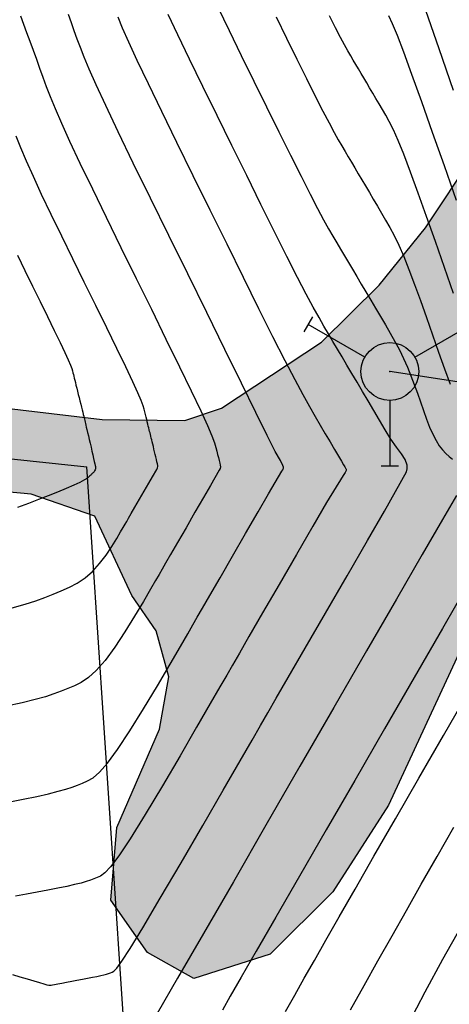
# Model space of a CAD drawing. Units: millimetres. Extents: x 580644 to 580995, y 4793540 to 4793791.
# Drawn here: x 580935 to 580942, y 4793707 to 4793724 of the extents above; entities that cross this region are included whole.
import ezdxf

# ---------------------------------------------------------------- set-up
doc = ezdxf.new("R2010")
doc.units = ezdxf.units.MM
for name, color, linetype in [('020104', 34, 'Continuous'), ('070108', 9, 'VALLA'), ('090103', 9, 'Continuous'), ('100106', 63, 'Continuous'), ('240201', 9, 'Continuous'), ('990504', 63, 'Continuous')]:
    doc.layers.add(name, color=color, linetype=linetype)
doc.layers.add('020105', color=24, linetype='Continuous', lineweight=30)
doc.linetypes.add('VALLA', pattern='A,1,[200,DONOSTI.shx,S=0.1,R=0,X=0,Y=0],1', length=2)

# ---------------------------------------------------------------- blocks, each defined once
blk = doc.blocks.new('ANTENA')
for p, q in [((-1.338, 0.946), (-1.488, 0.685)), ((1.488, 0.685), (1.338, 0.946)), ((-0.433, 0.25), (-1.413, 0.816)), ((0.433, 0.25), (1.413, 0.816)), ((0, -0.5), (0, -1.632)), ((-0.151, -1.632), (0.151, -1.632))]:
    blk.add_line(p, q)
blk.add_circle((0, 0), 0.5)
blk.add_point((0, 0))

msp = doc.modelspace()

# ---------------------------------------------------------------- hatches: boundary and pattern name
at = {"layer": '990504'}
msp.add_hatch(color=256, dxfattribs=at).paths.add_polyline_path([(580932.234, 4793768.351), (580930.57, 4793769.743), (580928.923, 4793771.599), (580927.691, 4793773.263), (580927.499, 4793775.391), (580927.963, 4793777.055), (580928.459, 4793778.383), (580928.363, 4793780.527), (580927.819, 4793781.791), (580926.683, 4793783.263), (580924.923, 4793783.359), (580923.691, 4793784.911), (580923.435, 4793786.159), (580923.307, 4793787.262), (580922.011, 4793788.062), (580921.323, 4793789.086), (580921.369, 4793790.267), (580946.064, 4793790.267), (580946.605, 4793789.804), (580947.377, 4793789.529), (580948.268, 4793789.523), (580949.284, 4793789.543), (580950.568, 4793789.628), (580952.907, 4793789.893), (580954.126, 4793789.916), (580956.655, 4793790.081), (580957.991, 4793790.267), (580966.193, 4793790.266), (580965.942, 4793789.545), (580965.684, 4793788.966), (580965.31, 4793788.336), (580964.84, 4793787.807), (580964.162, 4793787.366), (580963.392, 4793787.001), (580962.584, 4793786.768), (580961.984, 4793786.401), (580961.971, 4793785.952), (580962.733, 4793785.671), (580963.496, 4793785.587), (580964.196, 4793785.34), (580964.851, 4793784.863), (580965.53, 4793784.148), (580966.369, 4793783.11), (580966.846, 4793782.447), (580967.305, 4793781.739), (580968.055, 4793780.354), (580968.858, 4793779.198), (580969.758, 4793778.049), (580970.119, 4793777.67), (580970.395, 4793777.131), (580970.652, 4793776.471), (580970.931, 4793775.7), (580971.113, 4793774.934), (580970.629, 4793774.333), (580969.817, 4793774.076), (580968.689, 4793773.756), (580967.633, 4793773.635), (580965.444, 4793773.622), (580964.28, 4793773.332), (580961.206, 4793772.141), (580960.195, 4793771.663), (580959.345, 4793771.165), (580958.098, 4793769.926), (580957.615, 4793769.243), (580957.274, 4793768.599), (580957.036, 4793767.958), (580956.688, 4793767.364), (580955.392, 4793766.185), (580954.77, 4793766.034), (580952.403, 4793766.042), (580950.628, 4793766.521), (580949.963, 4793766.415), (580949.198, 4793766.04), (580948.492, 4793765.484), (580948.041, 4793764.726), (580947.646, 4793763.41), (580947.579, 4793762.801), (580947.516, 4793760.665), (580947.663, 4793759.881), (580948.186, 4793759.071), (580948.933, 4793758.709), (580949.97, 4793758.689), (580951.234, 4793758.495), (580952.204, 4793758.023), (580952.867, 4793757.375), (580953.52, 4793756.279), (580953.772, 4793755.322), (580953.971, 4793754.333), (580954.513, 4793753.798), (580955.312, 4793753.188), (580955.952, 4793752.581), (580956.251, 4793751.82), (580956.295, 4793750.921), (580955.723, 4793748.661), (580955.578, 4793747.689), (580955.398, 4793746.892), (580955.114, 4793745.968), (580954.857, 4793744.921), (580954.536, 4793743.946), (580954.355, 4793742.931), (580954.102, 4793741.937), (580954.563, 4793741.016), (580955.363, 4793740.207), (580956.384, 4793739.053), (580957.085, 4793738.327), (580957.724, 4793737.862), (580958.086, 4793737.453), (580958.558, 4793737.104), (580959.214, 4793736.522), (580959.213, 4793735.547), (580958.89, 4793734.698), (580958.375, 4793734.138), (580957.819, 4793734.072), (580956.957, 4793734.093), (580956.059, 4793734.262), (580954.435, 4793734.439), (580952.169, 4793734.465), (580951.085, 4793734.398), (580950.572, 4793733.783), (580950.129, 4793732.38), (580949.581, 4793730.949), (580949.007, 4793729.647), (580947.817, 4793726.339), (580946.825, 4793724.212), (580946.099, 4793723.032), (580945.595, 4793721.963), (580944.317, 4793718.314), (580943.906, 4793716.959), (580943.427, 4793715.618), (580942.782, 4793714.066), (580941.267, 4793710.793), (580940.3, 4793709.293), (580939.216, 4793708.212), (580937.892, 4793707.795), (580937.09, 4793708.245), (580936.457, 4793709.149), (580936.561, 4793710.41), (580937.297, 4793712.108), (580937.461, 4793713.019), (580937.238, 4793713.812), (580936.821, 4793714.422), (580936.18, 4793715.798), (580935.072, 4793716.178), (580934.016, 4793716.278), (580933.04, 4793716.206), (580931.868, 4793715.846), (580927.764, 4793716.146), (580926.204, 4793716.482), (580925.272, 4793717.066), (580923.757, 4793717.842), (580923.369, 4793718.206), (580923.129, 4793718.79), (580923.149, 4793719.322), (580923.553, 4793719.774), (580924.013, 4793719.91), (580924.729, 4793719.982), (580926.876, 4793719.986), (580928.084, 4793719.818), (580929.232, 4793719.338), (580929.984, 4793718.734), (580930.784, 4793718.174), (580931.716, 4793718.014), (580936.304, 4793717.47), (580937.736, 4793717.458), (580938.369, 4793717.667), (580940.107, 4793718.813), (580941.104, 4793719.796), (580941.904, 4793720.79), (580942.743, 4793722.052), (580943.235, 4793723.307), (580943.909, 4793726.439), (580944.212, 4793729.535), (580944.307, 4793731.127), (580944.255, 4793732.824), (580944.003, 4793734.305), (580943.318, 4793736.879), (580943.254, 4793738.441), (580943.267, 4793740.061), (580943.037, 4793741.622), (580942.461, 4793743.193), (580941.759, 4793743.989), (580939.522, 4793745.694), (580938.119, 4793746.521), (580936.877, 4793746.49), (580935.704, 4793746.379), (580934.382, 4793746.461), (580933.494, 4793747.332), (580933.559, 4793748.515), (580934.072, 4793749.666), (580934.449, 4793750.15), (580935.263, 4793750.932), (580935.88, 4793751.828), (580936.212, 4793753.014), (580936.208, 4793754.486), (580936.144, 4793756.06), (580935.922, 4793757.8), (580935.462, 4793759.718), (580934.996, 4793761.292), (580933.274, 4793765.2), (580932.825, 4793766.363)])

# ---------------------------------------------------------------- linework, layer by layer
at = {"layer": '020104', "flags": 128}
for points, elevation in [([(580938.306, 4793724.61), (580938.503, 4793724.208), (580938.715, 4793723.777), (580938.934, 4793723.331), (580939.154, 4793722.886), (580939.367, 4793722.454), (580939.568, 4793722.049), (580939.75, 4793721.685), (580939.908, 4793721.374), (580940.037, 4793721.125), (580940.141, 4793720.931), (580940.227, 4793720.776), (580940.301, 4793720.648), (580940.368, 4793720.534), (580940.435, 4793720.422), (580940.502, 4793720.308), (580940.571, 4793720.192), (580940.642, 4793720.073), (580940.716, 4793719.948), (580940.794, 4793719.817), (580940.874, 4793719.681), (580940.957, 4793719.541), (580941.042, 4793719.398), (580941.127, 4793719.254), (580941.212, 4793719.111), (580941.296, 4793718.966), (580941.377, 4793718.821), (580941.455, 4793718.676), (580941.527, 4793718.529), (580941.593, 4793718.38), (580941.654, 4793718.231), (580941.711, 4793718.08), (580941.765, 4793717.929), (580941.818, 4793717.778), (580941.871, 4793717.627), (580941.925, 4793717.481), (580941.978, 4793717.342), (580942.032, 4793717.217), (580942.088, 4793717.108), (580942.144, 4793717.018), (580942.201, 4793716.945), (580942.258, 4793716.884), (580942.316, 4793716.831), (580942.375, 4793716.783)], 84), ([(580941.903, 4793724.558), (580942.137, 4793723.895), (580942.388, 4793723.176)], 82), ([(580934.889, 4793724.46), (580934.942, 4793724.317), (580934.996, 4793724.172), (580935.051, 4793724.022), (580935.107, 4793723.869), (580935.164, 4793723.714), (580935.221, 4793723.557), (580935.278, 4793723.399), (580935.337, 4793723.239), (580935.404, 4793723.063), (580935.488, 4793722.857), (580935.597, 4793722.605), (580935.739, 4793722.293), (580935.92, 4793721.909), (580936.134, 4793721.464), (580936.373, 4793720.974), (580936.629, 4793720.453), (580936.893, 4793719.916), (580937.157, 4793719.381), (580937.41, 4793718.864), (580937.644, 4793718.386), (580937.847, 4793717.966), (580938.011, 4793717.622), (580938.127, 4793717.368), (580938.203, 4793717.191), (580938.249, 4793717.071), (580938.275, 4793716.99), (580938.291, 4793716.927), (580938.305, 4793716.869), (580938.318, 4793716.812), (580938.331, 4793716.76), (580938.341, 4793716.715), (580938.349, 4793716.679), (580938.353, 4793716.654), (580938.35, 4793716.626), (580938.333, 4793716.593), (580938.18, 4793716.332), (580938.058, 4793716.121), (580937.912, 4793715.867), (580937.757, 4793715.599), (580937.61, 4793715.345), (580937.488, 4793715.134), (580937.402, 4793714.985), (580937.341, 4793714.88), (580937.289, 4793714.789), (580937.228, 4793714.683), (580937.142, 4793714.535), (580937.019, 4793714.323), (580936.867, 4793714.067), (580936.698, 4793713.793), (580936.523, 4793713.528), (580936.355, 4793713.299), (580936.203, 4793713.126), (580936.067, 4793713.004), (580935.941, 4793712.919), (580935.824, 4793712.86), (580935.71, 4793712.813), (580935.594, 4793712.768), (580935.469, 4793712.722), (580935.321, 4793712.673), (580935.142, 4793712.622), (580934.92, 4793712.566), (580934.648, 4793712.506)], 86), ([(580934.675, 4793710.848), (580934.935, 4793710.899), (580935.17, 4793710.947), (580935.374, 4793710.992), (580935.54, 4793711.034), (580935.674, 4793711.072), (580935.784, 4793711.108), (580935.878, 4793711.143), (580935.965, 4793711.177), (580936.051, 4793711.213), (580936.146, 4793711.27), (580936.259, 4793711.366), (580936.398, 4793711.522), (580936.572, 4793711.756), (580936.786, 4793712.08), (580937.022, 4793712.461), (580937.261, 4793712.859), (580937.48, 4793713.234), (580937.66, 4793713.544), (580937.786, 4793713.762), (580937.875, 4793713.917), (580937.952, 4793714.051), (580938.042, 4793714.205), (580938.168, 4793714.424), (580938.347, 4793714.733), (580938.562, 4793715.106), (580938.79, 4793715.5), (580939.006, 4793715.873), (580939.185, 4793716.183), (580939.418, 4793716.575), (580939.418, 4793716.575), (580939.432, 4793716.6), (580939.438, 4793716.613), (580939.442, 4793716.621), (580939.444, 4793716.629), (580939.446, 4793716.645), (580939.436, 4793716.676), (580939.395, 4793716.762), (580939.3, 4793716.92), (580939.165, 4793717.193), (580938.969, 4793717.592), (580938.719, 4793718.099), (580938.43, 4793718.685), (580938.115, 4793719.325), (580937.786, 4793719.992), (580937.457, 4793720.66), (580937.14, 4793721.307), (580936.844, 4793721.911), (580936.582, 4793722.452), (580936.365, 4793722.909), (580936.2, 4793723.266), (580936.079, 4793723.539), (580935.992, 4793723.748), (580935.927, 4793723.914), (580935.874, 4793724.06), (580935.822, 4793724.202), (580935.771, 4793724.343), (580935.72, 4793724.483)], 85.5), ([(580934.749, 4793707.862), (580934.879, 4793707.823), (580935.004, 4793707.786), (580935.118, 4793707.752), (580935.217, 4793707.723), (580935.294, 4793707.7), (580935.348, 4793707.684), (580935.378, 4793707.679), (580935.418, 4793707.678), (580935.441, 4793707.682), (580935.479, 4793707.689), (580935.534, 4793707.699), (580935.605, 4793707.713), (580935.686, 4793707.728), (580935.776, 4793707.745), (580935.868, 4793707.762), (580935.961, 4793707.779), (580936.052, 4793707.797), (580936.137, 4793707.813), (580936.214, 4793707.829), (580936.281, 4793707.844), (580936.335, 4793707.858), (580936.379, 4793707.87), (580936.416, 4793707.882), (580936.446, 4793707.893), (580936.475, 4793707.905), (580936.506, 4793707.921), (580936.556, 4793707.972), (580936.643, 4793708.091), (580936.787, 4793708.313), (580937.007, 4793708.671), (580937.311, 4793709.183), (580937.671, 4793709.796), (580938.048, 4793710.443), (580938.402, 4793711.055), (580938.695, 4793711.562), (580938.902, 4793711.919), (580939.048, 4793712.173), (580939.175, 4793712.392), (580939.321, 4793712.646), (580939.528, 4793713.003), (580939.821, 4793713.51), (580940.174, 4793714.121), (580940.547, 4793714.767), (580940.9, 4793715.378), (580941.193, 4793715.885), (580941.575, 4793716.567), (580941.589, 4793716.621), (580941.587, 4793716.683), (580941.555, 4793716.78), (580941.489, 4793716.877), (580941.405, 4793716.996), (580941.304, 4793717.134), (580941.209, 4793717.294), (580941.111, 4793717.461), (580941.011, 4793717.629), (580940.913, 4793717.795), (580940.816, 4793717.958), (580940.722, 4793718.117), (580940.631, 4793718.27), (580940.544, 4793718.416), (580940.462, 4793718.555), (580940.381, 4793718.691), (580940.303, 4793718.823), (580940.225, 4793718.954), (580940.147, 4793719.088), (580940.061, 4793719.237), (580939.96, 4793719.417), (580939.839, 4793719.644), (580939.688, 4793719.934), (580939.504, 4793720.297), (580939.291, 4793720.722), (580939.056, 4793721.195), (580938.808, 4793721.699), (580938.552, 4793722.218), (580938.296, 4793722.738), (580938.049, 4793723.241), (580937.819, 4793723.711), (580937.615, 4793724.131), (580937.446, 4793724.486)], 84.5), ([(580939.317, 4793724.445), (580939.5, 4793724.074), (580939.677, 4793723.714), (580939.845, 4793723.376), (580939.997, 4793723.073), (580940.128, 4793722.814), (580940.236, 4793722.607), (580940.323, 4793722.444), (580940.394, 4793722.316), (580940.455, 4793722.209), (580940.512, 4793722.114), (580940.567, 4793722.021), (580940.623, 4793721.926), (580940.68, 4793721.829), (580940.74, 4793721.729), (580940.801, 4793721.625), (580940.866, 4793721.516), (580940.933, 4793721.403), (580941.002, 4793721.286), (580941.073, 4793721.168), (580941.144, 4793721.048), (580941.215, 4793720.927), (580941.288, 4793720.798), (580941.363, 4793720.656), (580941.443, 4793720.491), (580941.528, 4793720.297), (580941.619, 4793720.069), (580941.716, 4793719.813), (580941.817, 4793719.534), (580941.921, 4793719.241), (580942.026, 4793718.941), (580942.131, 4793718.641), (580942.234, 4793718.351), (580942.333, 4793718.082)], 83.5), ([(580942.391, 4793719.654), (580942.234, 4793720.103), (580942.077, 4793720.553), (580941.924, 4793720.988), (580941.779, 4793721.394), (580941.646, 4793721.758), (580941.529, 4793722.065), (580941.431, 4793722.306), (580941.349, 4793722.49), (580941.279, 4793722.631), (580941.218, 4793722.743), (580941.16, 4793722.841), (580941.104, 4793722.937), (580941.047, 4793723.032), (580940.992, 4793723.125), (580940.938, 4793723.216), (580940.887, 4793723.303), (580940.837, 4793723.386), (580940.79, 4793723.466), (580940.744, 4793723.544), (580940.699, 4793723.619), (580940.655, 4793723.694), (580940.61, 4793723.77), (580940.561, 4793723.855), (580940.504, 4793723.958), (580940.434, 4793724.088), (580940.348, 4793724.253), (580940.243, 4793724.461)], 83), ([(580934.745, 4793714.21), (580934.969, 4793714.274), (580935.153, 4793714.335), (580935.31, 4793714.392), (580935.455, 4793714.449), (580935.596, 4793714.506), (580935.737, 4793714.568), (580935.874, 4793714.641), (580936.009, 4793714.731), (580936.138, 4793714.842), (580936.26, 4793714.977), (580936.373, 4793715.126), (580936.474, 4793715.275), (580936.558, 4793715.413), (580936.624, 4793715.526), (580936.67, 4793715.605), (580936.702, 4793715.661), (580936.73, 4793715.709), (580936.762, 4793715.765), (580936.808, 4793715.844), (580936.873, 4793715.956), (580936.951, 4793716.091), (580937.033, 4793716.234), (580937.111, 4793716.369), (580937.176, 4793716.481), (580937.253, 4793716.609), (580937.265, 4793716.633), (580937.27, 4793716.657), (580937.266, 4793716.677), (580937.261, 4793716.705), (580937.253, 4793716.74), (580937.244, 4793716.78), (580937.234, 4793716.824), (580937.223, 4793716.869), (580937.212, 4793716.915), (580937.202, 4793716.96), (580937.191, 4793717.004), (580937.182, 4793717.045), (580937.172, 4793717.084), (580937.164, 4793717.119), (580937.156, 4793717.152), (580937.148, 4793717.182), (580937.141, 4793717.211), (580937.134, 4793717.239), (580937.127, 4793717.267), (580937.12, 4793717.296), (580937.112, 4793717.326), (580937.104, 4793717.358), (580937.096, 4793717.393), (580937.086, 4793717.431), (580937.076, 4793717.472), (580937.066, 4793717.515), (580937.056, 4793717.559), (580937.045, 4793717.603), (580937.033, 4793717.65), (580937.013, 4793717.712), (580936.979, 4793717.802), (580936.922, 4793717.936), (580936.834, 4793718.127), (580936.712, 4793718.385), (580936.559, 4793718.701), (580936.384, 4793719.059), (580936.193, 4793719.447), (580935.995, 4793719.849), (580935.797, 4793720.252), (580935.604, 4793720.645), (580935.422, 4793721.02), (580935.256, 4793721.368), (580935.112, 4793721.678), (580934.994, 4793721.946), (580934.897, 4793722.176), (580934.817, 4793722.379)], 86.5), ([(580934.835, 4793720.317), (580934.965, 4793720.051), (580935.098, 4793719.781), (580935.23, 4793719.513), (580935.357, 4793719.254), (580935.474, 4793719.015), (580935.576, 4793718.804), (580935.658, 4793718.632), (580935.716, 4793718.504), (580935.754, 4793718.415), (580935.777, 4793718.355), (580935.79, 4793718.314), (580935.798, 4793718.282), (580935.805, 4793718.252), (580935.813, 4793718.221), (580935.821, 4793718.188), (580935.83, 4793718.151), (580935.84, 4793718.111), (580935.851, 4793718.065), (580935.864, 4793718.015), (580935.877, 4793717.962), (580935.891, 4793717.907), (580935.905, 4793717.851), (580935.919, 4793717.795), (580935.933, 4793717.74), (580935.946, 4793717.688), (580935.958, 4793717.64), (580935.969, 4793717.597), (580935.978, 4793717.56), (580935.985, 4793717.529), (580935.992, 4793717.501), (580935.998, 4793717.477), (580936.003, 4793717.453), (580936.009, 4793717.429), (580936.015, 4793717.404), (580936.021, 4793717.375), (580936.03, 4793717.34), (580936.039, 4793717.299), (580936.051, 4793717.248), (580936.065, 4793717.191), (580936.079, 4793717.128), (580936.095, 4793717.061), (580936.111, 4793716.993), (580936.127, 4793716.924), (580936.142, 4793716.859), (580936.156, 4793716.799), (580936.168, 4793716.746), (580936.177, 4793716.705), (580936.183, 4793716.676), (580936.186, 4793716.658), (580936.19, 4793716.643), (580936.188, 4793716.619), (580936.183, 4793716.601), (580936.174, 4793716.582), (580936.165, 4793716.567), (580936.149, 4793716.551), (580936.135, 4793716.541), (580936.128, 4793716.534), (580936.123, 4793716.528), (580936.119, 4793716.524), (580936.115, 4793716.517), (580936.106, 4793716.506), (580936.09, 4793716.495), (580936.08, 4793716.483), (580936.049, 4793716.458), (580935.997, 4793716.425), (580935.92, 4793716.384), (580935.814, 4793716.335), (580935.682, 4793716.279), (580935.532, 4793716.217), (580935.369, 4793716.152), (580935.2, 4793716.085), (580935.026, 4793716.017), (580934.837, 4793715.948)], 87), ([(580942.442, 4793716.159), (580942.201, 4793715.742), (580941.849, 4793715.133), (580941.402, 4793714.36), (580940.885, 4793713.464), (580940.319, 4793712.486), (580939.731, 4793711.467), (580939.142, 4793710.448), (580938.577, 4793709.469), (580938.059, 4793708.573), (580937.612, 4793707.799), (580937.259, 4793707.189)], 84), ([(580942.653, 4793714.638), (580942.201, 4793713.856), (580941.709, 4793713.003), (580941.195, 4793712.114), (580940.681, 4793711.224), (580940.184, 4793710.365), (580939.722, 4793709.565), (580939.313, 4793708.855), (580938.972, 4793708.265), (580938.713, 4793707.815), (580938.524, 4793707.485), (580938.387, 4793707.244)], 83.5), ([(580939.479, 4793707.221), (580939.641, 4793707.507), (580939.805, 4793707.798), (580939.981, 4793708.107), (580940.179, 4793708.455), (580940.41, 4793708.86), (580940.686, 4793709.34), (580941.013, 4793709.91), (580941.386, 4793710.556), (580941.792, 4793711.26), (580942.22, 4793712.001), (580942.659, 4793712.761)], 83), ([(580942.524, 4793708.695), (580942.203, 4793708.124), (580941.892, 4793707.559), (580941.603, 4793707.003)], 82)]:
    msp.add_lwpolyline(points, dxfattribs=dict(at, elevation=elevation))
at = {"layer": '020105', "flags": 128}
for points, elevation in [([(580936.574, 4793724.443), (580936.652, 4793724.257), (580936.759, 4793724.015), (580936.906, 4793723.697), (580937.099, 4793723.292), (580937.332, 4793722.811), (580937.594, 4793722.274), (580937.877, 4793721.699), (580938.169, 4793721.105), (580938.462, 4793720.512), (580938.746, 4793719.936), (580939.014, 4793719.395), (580939.257, 4793718.909), (580939.468, 4793718.494), (580939.64, 4793718.163), (580939.779, 4793717.903), (580939.894, 4793717.697), (580939.992, 4793717.527), (580940.082, 4793717.374), (580940.17, 4793717.226), (580940.254, 4793717.083), (580940.332, 4793716.953), (580940.399, 4793716.84), (580940.452, 4793716.751), (580940.488, 4793716.689), (580940.511, 4793716.651), (580940.522, 4793716.631), (580940.527, 4793716.623), (580940.53, 4793716.614), (580940.531, 4793716.608), (580940.531, 4793716.59), (580940.513, 4793716.557), (580940.48, 4793716.504), (580940.48, 4793716.504), (580940.189, 4793716.034), (580939.953, 4793715.626), (580939.669, 4793715.134), (580939.368, 4793714.614), (580939.084, 4793714.122), (580938.848, 4793713.713), (580938.682, 4793713.426), (580938.564, 4793713.221), (580938.462, 4793713.045), (580938.344, 4793712.841), (580938.178, 4793712.553), (580937.941, 4793712.144), (580937.654, 4793711.651), (580937.347, 4793711.129), (580937.049, 4793710.631), (580936.79, 4793710.214), (580936.593, 4793709.917), (580936.451, 4793709.729), (580936.351, 4793709.621), (580936.278, 4793709.567), (580936.22, 4793709.541), (580936.162, 4793709.518), (580936.1, 4793709.495), (580936.027, 4793709.471), (580935.938, 4793709.446), (580935.827, 4793709.418), (580935.692, 4793709.388), (580935.536, 4793709.356), (580935.364, 4793709.322), (580935.181, 4793709.287), (580934.993, 4793709.252), (580934.805, 4793709.217)], 85), ([(580942.442, 4793721.266), (580942.233, 4793721.864), (580942.03, 4793722.441), (580941.841, 4793722.976), (580941.672, 4793723.447), (580941.53, 4793723.834), (580941.419, 4793724.121), (580941.335, 4793724.324), (580941.271, 4793724.463)], 82.5), ([(580940.608, 4793707.248), (580940.841, 4793707.672), (580941.082, 4793708.101), (580941.326, 4793708.532), (580941.575, 4793708.97), (580941.833, 4793709.425), (580942.106, 4793709.904), (580942.399, 4793710.416)], 82.5)]:
    msp.add_lwpolyline(points, dxfattribs=dict(at, elevation=elevation))
at = {"layer": '070108'}
for points in [[(580894.19, 4793726.027, 94.319), (580894.446, 4793726.051, 94.323), (580895.321, 4793725.979, 94.159), (580899.633, 4793725.051, 93.423), (580902.949, 4793724.051, 92.847), (580913.025, 4793721.371, 90.151), (580918.257, 4793720.051, 89.019), (580925.132, 4793718.294, 88.291), (580934.068, 4793716.858, 87.352), (580936.036, 4793716.65, 87.068)], [(580938.727, 4793679.855, 73.764), (580938.559, 4793683.355, 74.468), (580937.684, 4793694.391, 79.768), (580937.272, 4793699.195, 81.608), (580936.724, 4793706.307, 84.012), (580936.036, 4793716.65, 87.052)]]:
    msp.add_polyline3d(points, dxfattribs=at)
at = {"layer": '090103'}
msp.add_polyline3d([(580961.304, 4793716.049, 80.796), (580956.956, 4793716.309, 80.796), (580952.606, 4793716.569, 80.796), (580941.288, 4793718.303, 86.773)], dxfattribs=at)
at = {"layer": '100106', "flags": 128}
for points in [[(580931.716, 4793718.014), (580936.304, 4793717.47), (580937.736, 4793717.458), (580938.369, 4793717.667), (580940.107, 4793718.813), (580941.104, 4793719.796), (580941.904, 4793720.79), (580942.743, 4793722.052)], [(580942.782, 4793714.066), (580941.267, 4793710.793), (580940.3, 4793709.293), (580939.216, 4793708.212), (580937.892, 4793707.795), (580937.09, 4793708.245), (580936.457, 4793709.149), (580936.561, 4793710.41), (580937.297, 4793712.108), (580937.461, 4793713.019), (580937.238, 4793713.812), (580936.821, 4793714.422), (580936.18, 4793715.798), (580935.072, 4793716.178), (580934.016, 4793716.278)]]:
    msp.add_lwpolyline(points, dxfattribs=at)

# ---------------------------------------------------------------- block references
at = {"layer": '240201', "rotation": 359.9987685839998}
msp.add_blockref('ANTENA', (580941.288, 4793718.303, 86.775), dxfattribs=at)

doc.saveas('drawing.dxf')
